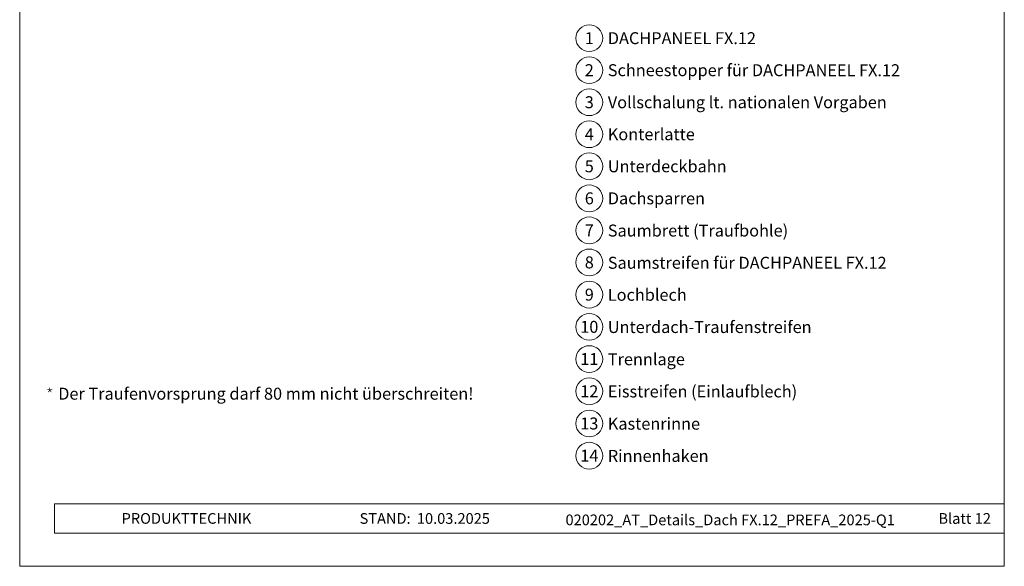
# Model space of a CAD drawing. Units: millimetres. Extents: x 0 to 70034, y 0 to 4832.
# Drawn here: x 36440 to 37175, y 0 to 408 of the extents above; entities that cross this region are included whole.
import ezdxf
from ezdxf.enums import TextEntityAlignment as Align

# ---------------------------------------------------------------- set-up
doc = ezdxf.new("R2010")
doc.units = ezdxf.units.MM
for name, color, linetype, lineweight, true_color in [('08_Bemassung', 7, 'Continuous', 5, 0x505f69), ('10_Blattrahmen', 7, 'Continuous', 20, 0x000000), ('99_Text_3_DE', 7, 'Continuous', 5, 0x505f69)]:
    doc.layers.add(name, color=color, linetype=linetype, lineweight=lineweight, true_color=true_color)
doc.layers.add('99_Text_2_DE', color=7, linetype='Continuous')
doc.styles.add('Arial', font='arial.ttf')
doc.styles.add('PREFA_Standard', font='arial.ttf', dxfattribs={"height": 20})
doc.styles.get("Standard").update_dxf_attribs({"font": 'arial.ttf'})

# ---------------------------------------------------------------- blocks, each defined once
blk = doc.blocks.new('A$C33afb37e')
at = {"layer": '10_Blattrahmen'}
for p, q in [((735, -992.74), (26.06, -992.74)), ((26.06, -992.74), (26.06, -1014.75)), ((26.06, -1014.75), (735, -1014.75))]:
    blk.add_line(p, q, dxfattribs=at)
blk.add_lwpolyline([(0, -1039.5), (735, -1039.5), (735, 0), (0, 0)], close=True, dxfattribs=at)
blk = doc.blocks.new('*U65')
at = {"const_width": 0.5}
blk.add_lwpolyline([(0, 0.95), (0, -0.95)], dxfattribs=at)
blk = doc.blocks.new('*U66')
at = {"layer": '99_Text_3_DE', "color": 0, "linetype": 'ByBlock', "lineweight": -2, "transparency": 16777216}
for p, rotation in [((15848.62, 131.88), 72), ((15850.42, 131.88), 288.0000000000001), ((15848.97, 130.82), 144), ((15850.08, 130.82), 216)]:
    blk.add_blockref('*U65', p, dxfattribs=dict(at, rotation=rotation))
blk.add_blockref('*U65', (15849.52, 132.53), dxfattribs=at)

msp = doc.modelspace()

# ---------------------------------------------------------------- linework, layer by layer
at = {"layer": '08_Bemassung'}
for centre in [(36864.744, 394.334), (36864.744, 370.415), (36864.744, 346.496), (36864.744, 322.577), (36864.744, 298.658), (36864.744, 274.739), (36864.744, 250.82), (36864.744, 226.901), (36864.744, 202.846), (36864.744, 178.792), (36864.744, 154.738), (36864.744, 130.683), (36864.744, 106.629), (36864.744, 82.574)]:
    msp.add_circle(centre, 9.996, dxfattribs=at)

# ---------------------------------------------------------------- block references
msp.add_blockref('A$C33afb37e', (36439.543, 1039.499))
at = {"layer": '99_Text_3_DE'}
msp.add_blockref('*U66', (20612.493, 0), dxfattribs=at)

# ---------------------------------------------------------------- texts
at = {"layer": '08_Bemassung', "style": 'PREFA_Standard'}
for s, p in [('1', (36864.744, 394.334)), ('2', (36864.744, 370.415)), ('3', (36864.744, 346.496)), ('4', (36864.744, 322.577)), ('5', (36864.744, 298.658)), ('6', (36864.744, 274.739)), ('7', (36864.744, 250.82)), ('8', (36864.744, 226.901)), ('9', (36864.744, 202.846)), ('10', (36864.744, 178.792)), ('11', (36864.744, 154.738)), ('12', (36864.744, 130.683)), ('13', (36864.744, 106.629)), ('14', (36864.744, 82.574))]:
    msp.add_text(s, height=8.925, dxfattribs=at).set_placement(p, align=Align.MIDDLE_CENTER)
at = {"layer": '99_Text_2_DE', "char_height": 8, "style": 'Arial'}
for s, width, insert, attachment_point in [('PRODUKTTECHNIK', 133.14851, (36515.606, 35.754), 4), ('STAND:', 133.14851, (36731.372, 35.721), 6), ('10.03.2025', 60.01816, (36736.035, 35.721), 4), ('020202_AT_Details_Dach FX.12_PREFA_2025-Q1', 373.95262, (36969.904, 34.668), 5), ('Blatt 12', 231.06872, (37164.542, 35.738), 6)]:
    msp.add_mtext_dynamic_manual_height_columns(s, width=width, gutter_width=12.5, heights=[0], dxfattribs=dict(at, insert=insert, attachment_point=attachment_point))
at = {"layer": '99_Text_3_DE', "style": 'PREFA_Standard'}
for s, p in [('DACHPANEEL FX.12', (36878.56, 394.334)), ('Schneestopper für DACHPANEEL FX.12', (36878.56, 370.415)), ('Vollschalung lt. nationalen Vorgaben', (36878.56, 346.496)), ('Konterlatte', (36878.56, 322.577)), ('Unterdeckbahn', (36878.56, 298.658)), ('Dachsparren', (36878.56, 274.739)), ('Saumbrett (Traufbohle)', (36878.56, 250.684)), ('Saumstreifen für DACHPANEEL FX.12', (36878.56, 226.63)), ('Lochblech', (36878.56, 202.711)), ('Unterdach-Traufenstreifen', (36878.56, 178.657)), ('Trennlage', (36878.56, 154.602)), ('Eisstreifen (Einlaufblech)', (36878.56, 130.548)), ('Kastenrinne', (36878.56, 106.493)), ('Rinnenhaken', (36878.56, 82.439))]:
    msp.add_text(s, height=8.925, dxfattribs=at).set_placement(p, align=Align.MIDDLE_LEFT)
at = {"layer": '99_Text_3_DE'}
msp.add_text('Der Traufenvorsprung darf 80\xa0mm nicht überschreiten!', height=8.925, dxfattribs=at).set_placement((36468.294, 124.42))

doc.saveas('drawing.dxf')
